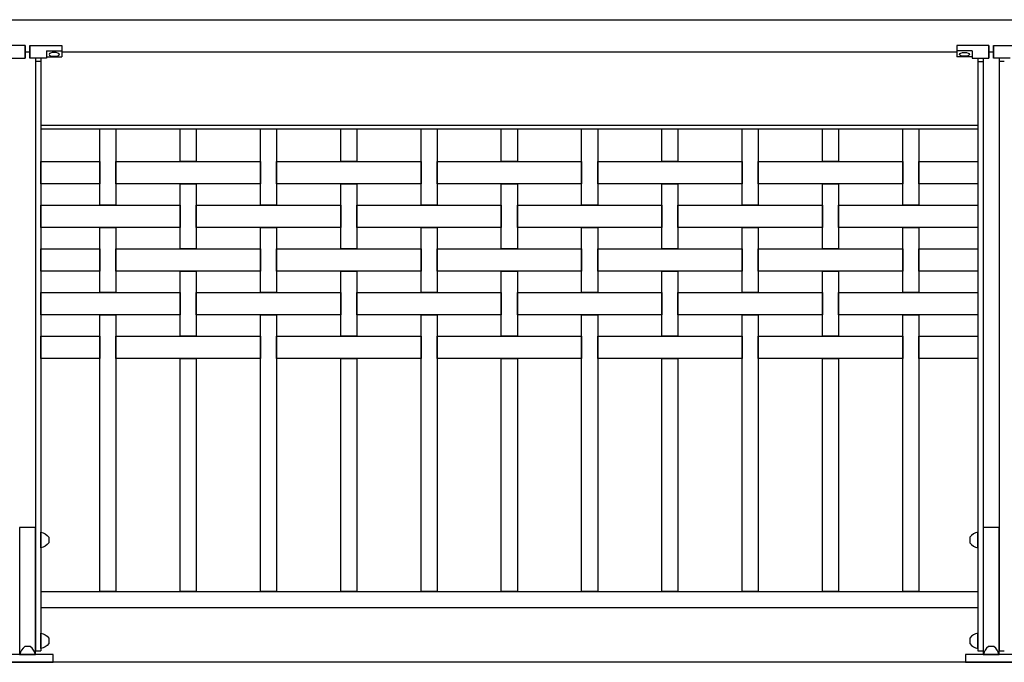
# Model space of a CAD drawing. Extents: x 1358.5 to 1376, y 227.4 to 236.8.
# Drawn here: x 1368.5 to 1370, y 228.5 to 229.5 of the extents above; entities that cross this region are included whole.
import ezdxf

# ---------------------------------------------------------------- set-up
doc = ezdxf.new("R2010")
doc.units = 0
doc.header["$MEASUREMENT"] = 0
doc.layers.add('MURO', color=6, linetype='CONTINUOUS')
doc.layers.add('TRENZA', color=8, linetype='CONTINUOUS')

# ---------------------------------------------------------------- blocks, each defined once
blk = doc.blocks.new('nuevo bloque')
at = {"layer": 'TRENZA', "color": 8}
blk.add_lwpolyline([(-0.012, 0.004), (-0.012, -0.004, 0.207591), (0, -0.0115), (0, 0.0115, 0.207591)], format="xyb", close=True, dxfattribs=at)

msp = doc.modelspace()

# ---------------------------------------------------------------- linework, layer by layer
at = {"layer": 'MURO', "color": 7, "ltscale": 5}
msp.add_line((1376.0164, 228.5026), (1358.5164, 228.5026), dxfattribs=at)
at = {"layer": 'TRENZA', "color": 7, "ltscale": 5}
for p, q in [((1362.4476, 229.5026), (1375.9934, 229.5026)), ((1368.4729, 229.4626), (1368.4229, 229.4626)), ((1368.4729, 229.4426), (1368.4729, 229.4626)), ((1368.4729, 229.4626), (1368.4729, 229.4426)), ((1368.4799, 229.4626), (1368.4799, 229.4426)), ((1368.4799, 229.4426), (1368.4799, 229.4626)), ((1368.4799, 229.4626), (1368.5299, 229.4626)), ((1368.5299, 229.4626), (1368.5299, 229.4446)), ((1368.5299, 229.4626), (1368.5299, 229.4446)), ((1369.9729, 229.4626), (1369.9229, 229.4626)), ((1369.9229, 229.4626), (1369.9229, 229.4446)), ((1369.9229, 229.4626), (1369.9229, 229.4446)), ((1369.9729, 229.4426), (1369.9729, 229.4626)), ((1369.9729, 229.4626), (1369.9729, 229.4426)), ((1369.9799, 229.4626), (1369.9799, 229.4426)), ((1369.9799, 229.4426), (1369.9799, 229.4626)), ((1369.9799, 229.4626), (1370.0299, 229.4626)), ((1368.4469, 229.4426), (1368.4729, 229.4426)), ((1368.4729, 229.4526), (1368.4799, 229.4526)), ((1368.4729, 229.4526), (1368.4799, 229.4526)), ((1368.5059, 229.4426), (1368.4799, 229.4426)), ((1368.4889, 229.4426), (1368.4889, 228.5206)), ((1368.4969, 229.4426), (1368.4969, 228.5206)), ((1368.5059, 229.4541), (1368.5299, 229.4541)), ((1368.5059, 229.4541), (1368.5059, 229.4426)), ((1368.5059, 229.4446), (1368.5299, 229.4446)), ((1368.5299, 229.4526), (1369.9229, 229.4526)), ((1369.9469, 229.4541), (1369.9229, 229.4541)), ((1369.9469, 229.4446), (1369.9229, 229.4446)), ((1369.9469, 229.4541), (1369.9469, 229.4426)), ((1369.9469, 229.4426), (1369.9729, 229.4426)), ((1369.9559, 229.4426), (1369.9559, 228.5206)), ((1369.9639, 229.4426), (1369.9639, 228.5206)), ((1369.9729, 229.4526), (1369.9799, 229.4526)), ((1369.9729, 229.4526), (1369.9799, 229.4526)), ((1370.0059, 229.4426), (1369.9799, 229.4426)), ((1369.9889, 229.4426), (1369.9889, 228.5206)), ((1368.4969, 229.4376), (1368.4889, 229.4376)), ((1369.9559, 229.4376), (1369.9639, 229.4376)), ((1369.9969, 229.4376), (1369.9889, 229.4376)), ((1368.4969, 229.3386), (1369.9559, 229.3386)), ((1368.4969, 229.3326), (1369.9559, 229.3326)), ((1368.4969, 228.6126), (1369.9559, 228.6126)), ((1368.4969, 228.5876), (1369.9559, 228.5876)), ((1368.4889, 228.5206), (1368.4969, 228.5206)), ((1369.9559, 228.5206), (1369.9639, 228.5206)), ((1369.9889, 228.5206), (1369.9969, 228.5206))]:
    msp.add_line(p, q, dxfattribs=at)
at = {"layer": 'TRENZA', "color": 7}
for points in [[(1368.5889, 229.3326), (1368.6139, 229.3326), (1368.6139, 229.2141), (1368.5889, 229.2141)], [(1368.7139, 229.3326), (1368.7389, 229.3326), (1368.7389, 229.2821), (1368.7139, 229.2821)], [(1368.8389, 229.3326), (1368.8639, 229.3326), (1368.8639, 229.2141), (1368.8389, 229.2141)], [(1368.9639, 229.3326), (1368.9889, 229.3326), (1368.9889, 229.2821), (1368.9639, 229.2821)], [(1369.0889, 229.3326), (1369.1139, 229.3326), (1369.1139, 229.2141), (1369.0889, 229.2141)], [(1369.2139, 229.3326), (1369.2389, 229.3326), (1369.2389, 229.2821), (1369.2139, 229.2821)], [(1369.3389, 229.3326), (1369.3639, 229.3326), (1369.3639, 229.2141), (1369.3389, 229.2141)], [(1369.4639, 229.3326), (1369.4889, 229.3326), (1369.4889, 229.2821), (1369.4639, 229.2821)], [(1369.5889, 229.3326), (1369.6139, 229.3326), (1369.6139, 229.2141), (1369.5889, 229.2141)], [(1369.7139, 229.3326), (1369.7389, 229.3326), (1369.7389, 229.2821), (1369.7139, 229.2821)], [(1369.8389, 229.3326), (1369.8639, 229.3326), (1369.8639, 229.2141), (1369.8389, 229.2141)], [(1368.4969, 229.2821), (1368.5889, 229.2821), (1368.5889, 229.2471), (1368.4969, 229.2471)], [(1368.6139, 229.2821), (1368.8389, 229.2821), (1368.8389, 229.2471), (1368.6139, 229.2471)], [(1368.8639, 229.2821), (1369.0889, 229.2821), (1369.0889, 229.2471), (1368.8639, 229.2471)], [(1369.1139, 229.2821), (1369.3389, 229.2821), (1369.3389, 229.2471), (1369.1139, 229.2471)], [(1369.3639, 229.2821), (1369.5889, 229.2821), (1369.5889, 229.2471), (1369.3639, 229.2471)], [(1369.6139, 229.2821), (1369.8389, 229.2821), (1369.8389, 229.2471), (1369.6139, 229.2471)], [(1369.8639, 229.2821), (1369.9559, 229.2821), (1369.9559, 229.2471), (1369.8639, 229.2471)], [(1368.7139, 229.2471), (1368.7389, 229.2471), (1368.7389, 229.1461), (1368.7139, 229.1461)], [(1368.9639, 229.2471), (1368.9889, 229.2471), (1368.9889, 229.1461), (1368.9639, 229.1461)], [(1369.2139, 229.2471), (1369.2389, 229.2471), (1369.2389, 229.1461), (1369.2139, 229.1461)], [(1369.4639, 229.2471), (1369.4889, 229.2471), (1369.4889, 229.1461), (1369.4639, 229.1461)], [(1369.7139, 229.2471), (1369.7389, 229.2471), (1369.7389, 229.1461), (1369.7139, 229.1461)], [(1368.4969, 229.2141), (1368.7139, 229.2141), (1368.7139, 229.1791), (1368.4969, 229.1791)], [(1368.7389, 229.2141), (1368.9639, 229.2141), (1368.9639, 229.1791), (1368.7389, 229.1791)], [(1368.9889, 229.2141), (1369.2139, 229.2141), (1369.2139, 229.1791), (1368.9889, 229.1791)], [(1369.2389, 229.2141), (1369.4639, 229.2141), (1369.4639, 229.1791), (1369.2389, 229.1791)], [(1369.4889, 229.2141), (1369.7139, 229.2141), (1369.7139, 229.1791), (1369.4889, 229.1791)], [(1369.7389, 229.2141), (1369.9559, 229.2141), (1369.9559, 229.1791), (1369.7389, 229.1791)], [(1368.5889, 229.1791), (1368.6139, 229.1791), (1368.6139, 229.0781), (1368.5889, 229.0781)], [(1368.8389, 229.1791), (1368.8639, 229.1791), (1368.8639, 229.0781), (1368.8389, 229.0781)], [(1369.0889, 229.1791), (1369.1139, 229.1791), (1369.1139, 229.0781), (1369.0889, 229.0781)], [(1369.3389, 229.1791), (1369.3639, 229.1791), (1369.3639, 229.0781), (1369.3389, 229.0781)], [(1369.5889, 229.1791), (1369.6139, 229.1791), (1369.6139, 229.0781), (1369.5889, 229.0781)], [(1369.8389, 229.1791), (1369.8639, 229.1791), (1369.8639, 229.0781), (1369.8389, 229.0781)], [(1368.4969, 229.1461), (1368.5889, 229.1461), (1368.5889, 229.1111), (1368.4969, 229.1111)], [(1368.6139, 229.1461), (1368.8389, 229.1461), (1368.8389, 229.1111), (1368.6139, 229.1111)], [(1368.8639, 229.1461), (1369.0889, 229.1461), (1369.0889, 229.1111), (1368.8639, 229.1111)], [(1369.1139, 229.1461), (1369.3389, 229.1461), (1369.3389, 229.1111), (1369.1139, 229.1111)], [(1369.3639, 229.1461), (1369.5889, 229.1461), (1369.5889, 229.1111), (1369.3639, 229.1111)], [(1369.6139, 229.1461), (1369.8389, 229.1461), (1369.8389, 229.1111), (1369.6139, 229.1111)], [(1369.8639, 229.1461), (1369.9559, 229.1461), (1369.9559, 229.1111), (1369.8639, 229.1111)], [(1368.7139, 229.1111), (1368.7389, 229.1111), (1368.7389, 229.0101), (1368.7139, 229.0101)], [(1368.9639, 229.1111), (1368.9889, 229.1111), (1368.9889, 229.0101), (1368.9639, 229.0101)], [(1369.2139, 229.1111), (1369.2389, 229.1111), (1369.2389, 229.0101), (1369.2139, 229.0101)], [(1369.4639, 229.1111), (1369.4889, 229.1111), (1369.4889, 229.0101), (1369.4639, 229.0101)], [(1369.7139, 229.1111), (1369.7389, 229.1111), (1369.7389, 229.0101), (1369.7139, 229.0101)], [(1368.4969, 229.0781), (1368.7139, 229.0781), (1368.7139, 229.0431), (1368.4969, 229.0431)], [(1368.7389, 229.0781), (1368.9639, 229.0781), (1368.9639, 229.0431), (1368.7389, 229.0431)], [(1368.9889, 229.0781), (1369.2139, 229.0781), (1369.2139, 229.0431), (1368.9889, 229.0431)], [(1369.2389, 229.0781), (1369.4639, 229.0781), (1369.4639, 229.0431), (1369.2389, 229.0431)], [(1369.4889, 229.0781), (1369.7139, 229.0781), (1369.7139, 229.0431), (1369.4889, 229.0431)], [(1369.7389, 229.0781), (1369.9559, 229.0781), (1369.9559, 229.0431), (1369.7389, 229.0431)], [(1368.5889, 229.0431), (1368.6139, 229.0431), (1368.6139, 228.6126), (1368.5889, 228.6126)], [(1368.8389, 229.0431), (1368.8639, 229.0431), (1368.8639, 228.6126), (1368.8389, 228.6126)], [(1369.0889, 229.0431), (1369.1139, 229.0431), (1369.1139, 228.6126), (1369.0889, 228.6126)], [(1369.3389, 229.0431), (1369.3639, 229.0431), (1369.3639, 228.6126), (1369.3389, 228.6126)], [(1369.5889, 229.0431), (1369.6139, 229.0431), (1369.6139, 228.6126), (1369.5889, 228.6126)], [(1369.8389, 229.0431), (1369.8639, 229.0431), (1369.8639, 228.6126), (1369.8389, 228.6126)], [(1368.4969, 229.0101), (1368.5889, 229.0101), (1368.5889, 228.9751), (1368.4969, 228.9751)], [(1368.6139, 229.0101), (1368.8389, 229.0101), (1368.8389, 228.9751), (1368.6139, 228.9751)], [(1368.8639, 229.0101), (1369.0889, 229.0101), (1369.0889, 228.9751), (1368.8639, 228.9751)], [(1369.1139, 229.0101), (1369.3389, 229.0101), (1369.3389, 228.9751), (1369.1139, 228.9751)], [(1369.3639, 229.0101), (1369.5889, 229.0101), (1369.5889, 228.9751), (1369.3639, 228.9751)], [(1369.6139, 229.0101), (1369.8389, 229.0101), (1369.8389, 228.9751), (1369.6139, 228.9751)], [(1369.8639, 229.0101), (1369.9559, 229.0101), (1369.9559, 228.9751), (1369.8639, 228.9751)], [(1368.7139, 228.9751), (1368.7389, 228.9751), (1368.7389, 228.6126), (1368.7139, 228.6126)], [(1368.9639, 228.9751), (1368.9889, 228.9751), (1368.9889, 228.6126), (1368.9639, 228.6126)], [(1369.2139, 228.9751), (1369.2389, 228.9751), (1369.2389, 228.6126), (1369.2139, 228.6126)], [(1369.4639, 228.9751), (1369.4889, 228.9751), (1369.4889, 228.6126), (1369.4639, 228.6126)], [(1369.7139, 228.9751), (1369.7389, 228.9751), (1369.7389, 228.6126), (1369.7139, 228.6126)], [(1368.4639, 228.5146), (1368.4889, 228.5146), (1368.4889, 228.7126), (1368.4639, 228.7126)], [(1369.9639, 228.5146), (1369.9889, 228.5146), (1369.9889, 228.7126), (1369.9639, 228.7126)], [(1368.4364, 228.5026), (1368.5164, 228.5026), (1368.5164, 228.5146), (1368.4364, 228.5146)], [(1369.9364, 228.5026), (1370.0164, 228.5026), (1370.0164, 228.5146), (1369.9364, 228.5146)]]:
    msp.add_lwpolyline(points, close=True, dxfattribs=at)
at = {"layer": 'TRENZA', "color": 7, "ltscale": 5, "extrusion": (0, 0, -1)}
msp.add_ellipse((1368.5179, 229.4486), major_axis=(0.008, 0), ratio=0.375, dxfattribs=at)
at = {"layer": 'TRENZA', "color": 7, "ltscale": 5}
msp.add_ellipse((1369.9349, 229.4486), major_axis=(-0.008, 0), ratio=0.375, dxfattribs=at)

# ---------------------------------------------------------------- block references
at = {"layer": 'TRENZA', "color": 7, "ltscale": 5, "xscale": -1.045598894460227, "yscale": 1.04559889446034, "zscale": 1.045598894460331}
for p in [(1368.4969, 228.6929), (1368.4969, 228.536)]:
    msp.add_blockref('nuevo bloque', p, dxfattribs=at)
at = {"layer": 'TRENZA', "color": 7, "ltscale": 5, "extrusion": (0, 0, -1), "xscale": -1.045598894460227, "yscale": 1.045598894460284, "zscale": -1.045598894460273}
for p in [(-1369.9559, 228.6929), (-1369.9559, 228.536)]:
    msp.add_blockref('nuevo bloque', p, dxfattribs=at)
at = {"layer": 'TRENZA', "color": 7, "ltscale": 5, "extrusion": (0, 0, -1), "xscale": -1.045598894460284, "yscale": 1.045598894460284, "zscale": -1.045598894460273, "rotation": 90}
for p in [(-1368.4764, 228.5146), (-1369.9764, 228.5146)]:
    msp.add_blockref('nuevo bloque', p, dxfattribs=at)

doc.saveas('drawing.dxf')
